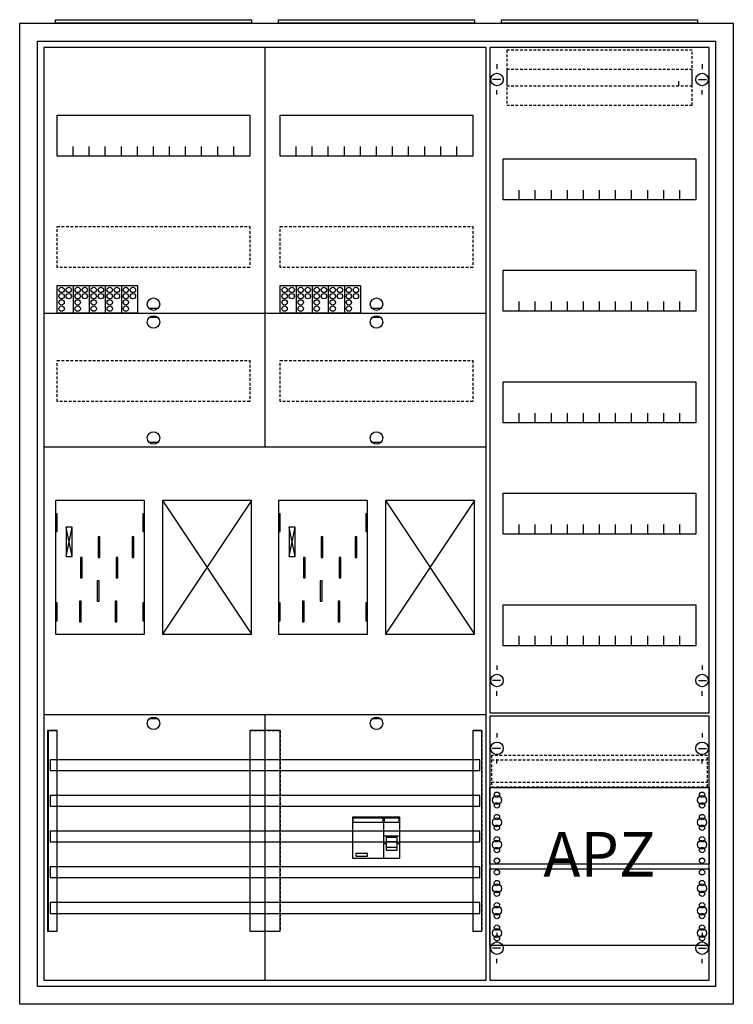
# Model space of a CAD drawing. Extents: x -2 to 78, y -2 to 108.
import ezdxf
from ezdxf.enums import TextEntityAlignment as Align

# ---------------------------------------------------------------- set-up
doc = ezdxf.new("R2010")
doc.units = 0
for name, pattern in [('L000000000000000000', [0]), ('L000000020000FFFFFF', [0]), ('L000000040000000000', [0]), ('L014100020032000000', [0.5, 0.3, -0.2])]:
    doc.linetypes.add(name, pattern=pattern)
doc.layers.get('0').update_dxf_attribs({"linetype": 'CONTINUOUS'})
for name, color, linetype in [('1', 7, 'CONTINUOUS'), ('2', 7, 'CONTINUOUS'), ('30', 7, 'CONTINUOUS'), ('31', 7, 'CONTINUOUS'), ('58', 7, 'CONTINUOUS')]:
    doc.layers.add(name, color=color, linetype=linetype)

# ---------------------------------------------------------------- blocks, each defined once
blk = doc.blocks.new('a37_e')
at = {"color": 7, "linetype": 'CONTINUOUS'}
for points in [[(77.5, 107.5), (77.5, -2.5), (-2.5, -2.5), (-2.5, 107.5)], [(75.5, 105.5), (75.5, -0.5), (-0.5, -0.5), (-0.5, 105.5)]]:
    blk.add_lwpolyline(points, close=True, dxfattribs=at)
blk = doc.blocks.new('zb43')
at = {"color": 7, "linetype": 'CONTINUOUS'}
blk.add_lwpolyline([(11, 0.4), (11, 0), (-11, 0), (-11, 0.4)], close=True, dxfattribs=at)
blk = doc.blocks.new('135085_ks')
at = {"layer": '1', "color": 7, "linetype": 'CONTINUOUS'}
for p, q in [((13, 75.5), (12, 75.5)), ((38, 75.5), (37, 75.5)), ((13, 74.5), (12, 74.5)), ((38, 74.5), (37, 74.5)), ((13, 60.5), (12, 60.5)), ((38, 60.5), (37, 60.5)), ((3.4, 47.7), (2.7, 51)), ((2.7, 47.7), (3.4, 51)), ((3.4, 47.7), (2.7, 51)), ((2.7, 47.7), (3.4, 51)), ((3.4, 47.7), (2.7, 51)), ((2.7, 47.7), (3.4, 51)), ((3.4, 47.7), (2.7, 51)), ((2.7, 47.7), (3.4, 51)), ((28.4, 47.7), (27.7, 51)), ((27.7, 47.7), (28.4, 51)), ((28.4, 47.7), (27.7, 51)), ((27.7, 47.7), (28.4, 51)), ((28.4, 47.7), (27.7, 51)), ((27.7, 47.7), (28.4, 51)), ((28.4, 47.7), (27.7, 51)), ((27.7, 47.7), (28.4, 51)), ((13, 29.5), (12, 29.5)), ((38, 29.5), (37, 29.5))]:
    blk.add_line(p, q, dxfattribs=at)
for points in [[(49.8, 0.2), (49.8, 104.8), (0.2, 104.8), (0.2, 0.2)], [(23.3, 97.2), (23.3, 92.6), (1.7, 92.6), (1.7, 97.2)], [(48.3, 97.2), (48.3, 92.6), (26.7, 92.6), (26.7, 97.2)], [(11.5, 39), (11.5, 54), (1.5, 54), (1.5, 39)], [(23.5, 39), (23.5, 54), (13.5, 54), (13.5, 39)], [(36.5, 39), (36.5, 54), (26.5, 54), (26.5, 39)], [(48.5, 39), (48.5, 54), (38.5, 54), (38.5, 39)], [(1.7, 50.5), (1.7, 52.5), (1.5, 52.5), (1.5, 50.5)], [(1.7, 50.5), (1.7, 52.5), (1.5, 52.5), (1.5, 50.5)], [(11.5, 50.5), (11.5, 52.5), (11.3, 52.5), (11.3, 50.5)], [(11.5, 50.5), (11.5, 52.5), (11.3, 52.5), (11.3, 50.5)], [(26.7, 50.5), (26.7, 52.5), (26.5, 52.5), (26.5, 50.5)], [(26.7, 50.5), (26.7, 52.5), (26.5, 52.5), (26.5, 50.5)], [(36.5, 50.5), (36.5, 52.5), (36.3, 52.5), (36.3, 50.5)], [(36.5, 50.5), (36.5, 52.5), (36.3, 52.5), (36.3, 50.5)], [(3.4, 47.7), (3.4, 51), (2.7, 51), (2.7, 47.7)], [(3.4, 47.7), (3.4, 51), (2.7, 51), (2.7, 47.7)], [(3.4, 47.7), (3.4, 51), (2.7, 51), (2.7, 47.7)], [(3.4, 47.7), (3.4, 51), (2.7, 51), (2.7, 47.7)], [(28.4, 47.7), (28.4, 51), (27.7, 51), (27.7, 47.7)], [(28.4, 47.7), (28.4, 51), (27.7, 51), (27.7, 47.7)], [(28.4, 47.7), (28.4, 51), (27.7, 51), (27.7, 47.7)], [(28.4, 47.7), (28.4, 51), (27.7, 51), (27.7, 47.7)], [(1.7, 40.5), (1.7, 42.5), (1.5, 42.5), (1.5, 40.5)], [(1.7, 40.5), (1.7, 42.5), (1.5, 42.5), (1.5, 40.5)], [(11.5, 40.5), (11.5, 42.5), (11.3, 42.5), (11.3, 40.5)], [(11.5, 40.5), (11.5, 42.5), (11.3, 42.5), (11.3, 40.5)], [(26.7, 40.5), (26.7, 42.5), (26.5, 42.5), (26.5, 40.5)], [(26.7, 40.5), (26.7, 42.5), (26.5, 42.5), (26.5, 40.5)], [(36.5, 40.5), (36.5, 42.5), (36.3, 42.5), (36.3, 40.5)], [(36.5, 40.5), (36.5, 42.5), (36.3, 42.5), (36.3, 40.5)]]:
    blk.add_lwpolyline(points, close=True, dxfattribs=at)
for points in [[(25, 104.8), (25, 75)], [(3.5, 92.6), (3.5, 93.7)], [(5.3, 92.6), (5.3, 93.7), (5.3, 93.7)], [(7.1, 92.6), (7.1, 93.7)], [(8.9, 92.6), (8.9, 93.7)], [(10.7, 92.6), (10.7, 93.7)], [(12.5, 92.6), (12.5, 93.7)], [(14.3, 92.6), (14.3, 93.7)], [(16.1, 92.6), (16.1, 93.7)], [(17.9, 92.6), (17.9, 93.7)], [(19.7, 92.6), (19.7, 93.7)], [(21.5, 92.6), (21.5, 93.7)], [(28.5, 92.6), (28.5, 93.7)], [(30.3, 92.6), (30.3, 93.7), (30.3, 93.7)], [(32.1, 92.6), (32.1, 93.7)], [(33.9, 92.6), (33.9, 93.7)], [(35.7, 92.6), (35.7, 93.7)], [(37.5, 92.6), (37.5, 93.7)], [(39.3, 92.6), (39.3, 93.7)], [(41.1, 92.6), (41.1, 93.7)], [(42.9, 92.6), (42.9, 93.7)], [(44.7, 92.6), (44.7, 93.7)], [(46.5, 92.6), (46.5, 93.7)], [(0.2, 75), (49.8, 75)], [(0.2, 75), (49.8, 75)], [(0.2, 75), (24.8, 75)], [(25, 75), (25, 60)], [(25, 74.8), (25, 60)], [(25.2, 75), (49.8, 75)], [(0.2, 60), (49.8, 60)], [(0.2, 60), (49.8, 60)], [(13.5, 54), (23.5, 39)], [(23.5, 54), (13.5, 39)], [(38.5, 54), (48.5, 39)], [(48.5, 54), (38.5, 39)], [(0.2, 30), (49.8, 30)], [(25, 30), (25, 0.2)], [(25, 30), (25, 0.2)]]:
    blk.add_lwpolyline(points, dxfattribs=at)
at = {"layer": '1', "color": 7, "linetype": 'L014100020032000000'}
for points in [[(23.3, 84.7), (23.3, 80.1), (1.7, 80.1), (1.7, 84.7)], [(48.3, 84.7), (48.3, 80.1), (26.7, 80.1), (26.7, 84.7)], [(23.3, 69.7), (23.3, 65.1), (1.7, 65.1), (1.7, 69.7)], [(48.3, 69.7), (48.3, 65.1), (26.7, 65.1), (26.7, 69.7)]]:
    blk.add_lwpolyline(points, close=True, dxfattribs=at)
at = {"layer": '1', "color": 7, "linetype": 'L000000040000000000'}
for points in [[(11.5, 39), (11.5, 54), (1.5, 54), (1.5, 39)], [(36.5, 39), (36.5, 54), (26.5, 54), (26.5, 39)], [(6.5, 47.6), (6.5, 49.9), (6.3, 49.9), (6.3, 47.6)], [(6.5, 47.6), (6.5, 49.9), (6.3, 49.9), (6.3, 47.6)], [(10.3, 47.6), (10.3, 49.9), (10.1, 49.9), (10.1, 47.6)], [(10.3, 47.6), (10.3, 49.9), (10.1, 49.9), (10.1, 47.6)], [(31.5, 47.6), (31.5, 49.9), (31.3, 49.9), (31.3, 47.6)], [(31.5, 47.6), (31.5, 49.9), (31.3, 49.9), (31.3, 47.6)], [(35.3, 47.6), (35.3, 49.9), (35.1, 49.9), (35.1, 47.6)], [(35.3, 47.6), (35.3, 49.9), (35.1, 49.9), (35.1, 47.6)], [(4.5, 45.3), (4.5, 47.6), (4.3, 47.6), (4.3, 45.3)], [(4.5, 45.3), (4.5, 47.6), (4.3, 47.6), (4.3, 45.3)], [(8.5, 45.3), (8.5, 47.6), (8.3, 47.6), (8.3, 45.3)], [(8.5, 45.3), (8.5, 47.6), (8.3, 47.6), (8.3, 45.3)], [(29.5, 45.3), (29.5, 47.6), (29.3, 47.6), (29.3, 45.3)], [(29.5, 45.3), (29.5, 47.6), (29.3, 47.6), (29.3, 45.3)], [(33.5, 45.3), (33.5, 47.6), (33.3, 47.6), (33.3, 45.3)], [(33.5, 45.3), (33.5, 47.6), (33.3, 47.6), (33.3, 45.3)], [(6.4, 42.7), (6.4, 45), (6.2, 45), (6.2, 42.7)], [(6.4, 42.7), (6.4, 45), (6.2, 45), (6.2, 42.7)], [(31.4, 42.7), (31.4, 45), (31.2, 45), (31.2, 42.7)], [(31.4, 42.7), (31.4, 45), (31.2, 45), (31.2, 42.7)], [(4.4, 40.4), (4.4, 42.7), (4.2, 42.7), (4.2, 40.4)], [(4.4, 40.4), (4.4, 42.7), (4.2, 42.7), (4.2, 40.4)], [(8.4, 40.4), (8.4, 42.7), (8.2, 42.7), (8.2, 40.4)], [(8.4, 40.4), (8.4, 42.7), (8.2, 42.7), (8.2, 40.4)], [(29.4, 40.4), (29.4, 42.7), (29.2, 42.7), (29.2, 40.4)], [(29.4, 40.4), (29.4, 42.7), (29.2, 42.7), (29.2, 40.4)], [(33.4, 40.4), (33.4, 42.7), (33.2, 42.7), (33.2, 40.4)], [(33.4, 40.4), (33.4, 42.7), (33.2, 42.7), (33.2, 40.4)]]:
    blk.add_lwpolyline(points, close=True, dxfattribs=at)
at = {"layer": '1', "color": 7, "linetype": 'CONTINUOUS'}
for centre in [(12.5, 76), (37.5, 76), (12.5, 74), (37.5, 74), (12.5, 61), (37.5, 61), (12.5, 29), (37.5, 29)]:
    blk.add_circle(centre, 0.7, dxfattribs=at)
at = {"layer": '2', "color": 7, "linetype": 'L000000000000000000'}
for p, q in [((38.3, 16.4), (40.1, 16.4)), ((38.6, 15.5), (38.3, 15.5)), ((39.8, 15.7), (38.6, 15.7)), ((40.1, 15.5), (39.8, 15.5))]:
    blk.add_line(p, q, dxfattribs=at)
at = {"layer": '2', "color": 7, "linetype": 'CONTINUOUS'}
for points in [[(1.7, 75), (1.7, 78.1), (10.7, 78.1), (10.7, 75)], [(26.7, 75), (26.7, 78.1), (35.7, 78.1), (35.7, 75)], [(40.1, 13.9), (40.1, 18.5), (34.8, 18.5), (34.8, 13.9)], [(34.9, 17.9), (34.9, 18.4), (38.2, 18.4), (38.2, 17.9)], [(40.1, 13.9), (40.1, 18.5), (38.3, 18.5), (38.3, 13.9)], [(38.4, 17.9), (38.4, 18.4), (40, 18.4), (40, 17.9)], [(36.5, 14.1), (36.5, 14.4), (35.2, 14.4), (35.2, 14.1)]]:
    blk.add_lwpolyline(points, close=True, dxfattribs=at)
for points in [[(3.5, 78.1), (3.5, 75)], [(5.3, 78.1), (5.3, 75)], [(7.1, 78.1), (7.1, 75)], [(8.9, 78.1), (8.9, 75)], [(28.5, 78.1), (28.5, 75)], [(30.3, 78.1), (30.3, 75)], [(32.1, 78.1), (32.1, 75)], [(33.9, 78.1), (33.9, 75)]]:
    blk.add_lwpolyline(points, dxfattribs=at)
at = {"layer": '2', "color": 7, "linetype": 'L000000000000000000'}
for points in [[(39.8, 14.8), (39.8, 16.2), (38.6, 16.2), (38.6, 14.8)], [(39.8, 14.8), (39.8, 15.1), (38.6, 15.1), (38.6, 14.8)]]:
    blk.add_lwpolyline(points, close=True, dxfattribs=at)
at = {"layer": '2', "color": 7, "linetype": 'CONTINUOUS'}
for centre in [(2.2, 77.6), (3, 77.6), (4, 77.6), (4.8, 77.6), (5.8, 77.6), (6.6, 77.6), (7.6, 77.6), (8.4, 77.6), (9.4, 77.6), (10.2, 77.6), (27.2, 77.6), (28, 77.6), (29, 77.6), (29.8, 77.6), (30.8, 77.6), (31.6, 77.6), (32.6, 77.6), (33.4, 77.6), (34.4, 77.6), (35.2, 77.6), (2.2, 76.9), (2.2, 76.2), (3, 76.9), (4, 76.9), (4, 76.2), (4.8, 76.9), (5.8, 76.9), (5.8, 76.2), (6.6, 76.9), (7.6, 76.9), (7.6, 76.2), (8.4, 76.9), (9.4, 76.9), (9.4, 76.2), (10.2, 76.9), (27.2, 76.9), (27.2, 76.2), (28, 76.9), (29, 76.9), (29, 76.2), (29.8, 76.9), (30.8, 76.9), (30.8, 76.2), (31.6, 76.9), (32.6, 76.9), (32.6, 76.2), (33.4, 76.9), (34.4, 76.9), (34.4, 76.2), (35.2, 76.9), (2.2, 75.5), (4, 75.5), (5.8, 75.5), (7.6, 75.5), (9.4, 75.5), (27.2, 75.5), (29, 75.5), (30.8, 75.5), (32.6, 75.5), (34.4, 75.5)]:
    blk.add_circle(centre, 0.3, dxfattribs=at)
at = {"layer": '30', "color": 7, "linetype": 'CONTINUOUS'}
for points in [[(1.7, 5.7), (1.7, 28.2), (0.7, 28.2), (0.7, 5.7)], [(26.7, 5.7), (26.7, 28.2), (23.3, 28.2), (23.3, 5.7)], [(49.3, 5.7), (49.3, 28.2), (48.3, 28.2), (48.3, 5.7)]]:
    blk.add_lwpolyline(points, close=True, dxfattribs=at)
at = {"layer": '31', "color": 7, "linetype": 'CONTINUOUS'}
for p, q in [((0.7, 28.2), (1.7, 28.2)), ((48.3, 28.2), (49.3, 28.2)), ((0.7, 5.7), (1.7, 5.7)), ((48.3, 5.7), (49.3, 5.7))]:
    blk.add_line(p, q, dxfattribs=at)
at = {"layer": '31', "color": 7, "linetype": 'L014100020032000000'}
for p, q in [((0.7, 28.2), (0.7, 5.7)), ((23.3, 28.2), (26.7, 28.2)), ((23.3, 28.2), (23.3, 5.7)), ((26.7, 28.2), (26.7, 5.7)), ((48.3, 28.2), (48.3, 5.7)), ((49.3, 28.2), (49.3, 5.7)), ((23.3, 5.7), (26.7, 5.7))]:
    blk.add_line(p, q, dxfattribs=at)
at = {"layer": '31', "color": 255, "linetype": 'L000000020000FFFFFF'}
for points in [[(1.7, 5.7), (1.7, 28.2), (0.6, 28.2), (0.6, 5.7)], [(1.7, 5.7), (1.7, 28.2), (0.7, 28.2), (0.7, 5.7)], [(26.7, 5.7), (26.7, 28.2), (23.3, 28.2), (23.3, 5.7)], [(49.3, 5.7), (49.3, 28.2), (48.3, 28.2), (48.3, 5.7)]]:
    blk.add_lwpolyline(points, close=True, dxfattribs=at)
at = {"layer": '58', "color": 7, "linetype": 'CONTINUOUS'}
for points in [[(49.1, 23.7), (49.1, 24.9), (0.9, 24.9), (0.9, 23.7)], [(49.1, 19.7), (49.1, 20.9), (0.9, 20.9), (0.9, 19.7)], [(49.1, 15.7), (49.1, 16.9), (0.9, 16.9), (0.9, 15.7)], [(49.1, 11.7), (49.1, 12.9), (0.9, 12.9), (0.9, 11.7)], [(49.1, 7.7), (49.1, 8.9), (0.9, 8.9), (0.9, 7.7)]]:
    blk.add_lwpolyline(points, close=True, dxfattribs=at)
blk = doc.blocks.new('135126')
at = {"layer": '1', "color": 7, "linetype": 'CONTINUOUS'}
for p, q in [((1, 102.9), (1, 102.4)), ((1, 102.9), (1, 102.4)), ((24, 102.9), (24, 102.4)), ((24, 102.9), (24, 102.4)), ((1.4, 101.2), (0.5, 101.2)), ((1.4, 101.2), (0.5, 101.2)), ((21.4, 100.5), (21.4, 101)), ((21.4, 100.5), (21.4, 101)), ((23.6, 101.2), (24.5, 101.2)), ((23.6, 101.2), (24.5, 101.2)), ((1, 99.5), (1, 100)), ((1, 99.5), (1, 100)), ((24, 99.5), (24, 100)), ((1, 35.5), (1, 35)), ((24, 35.5), (24, 35)), ((1.4, 33.8), (0.5, 33.8)), ((23.6, 33.8), (24.5, 33.8)), ((1, 32.1), (1, 32.6)), ((24, 32.1), (24, 32.6)), ((1, 27.9), (1, 27.4)), ((24, 27.9), (24, 27.4)), ((1.4, 26.2), (0.5, 26.2)), ((23.6, 26.2), (24.5, 26.2)), ((1, 24.5), (1, 25)), ((24, 24.5), (24, 25)), ((1, 5.5), (1, 5)), ((1, 5.5), (1, 5)), ((24, 5.5), (24, 5)), ((24, 5.5), (24, 5)), ((1.4, 3.8), (0.5, 3.8)), ((1.4, 3.8), (0.5, 3.8)), ((23.6, 3.8), (24.5, 3.8)), ((23.6, 3.8), (24.5, 3.8)), ((1, 2.1), (1, 2.6)), ((1, 2.1), (1, 2.6)), ((24, 2.1), (24, 2.6)), ((24, 2.1), (24, 2.6))]:
    blk.add_line(p, q, dxfattribs=at)
for points in [[(24.8, 30.2), (24.8, 104.8), (0.2, 104.8), (0.2, 30.2)], [(23.3, 92.3), (23.3, 87.7), (1.7, 87.7), (1.7, 92.3)], [(23.3, 79.8), (23.3, 75.2), (1.7, 75.2), (1.7, 79.8)], [(23.3, 67.3), (23.3, 62.7), (1.7, 62.7), (1.7, 67.3)], [(23.3, 54.8), (23.3, 50.2), (1.7, 50.2), (1.7, 54.8)], [(23.3, 42.3), (23.3, 37.7), (1.7, 37.7), (1.7, 42.3)], [(24.8, 0.2), (24.8, 29.8), (0.2, 29.8), (0.2, 0.2)], [(24.8, 21.8), (24.8, 13.2), (0.2, 13.2), (0.2, 21.8)], [(0.2, 4.1), (0.2, 12.7), (24.8, 12.7), (24.8, 4.1)]]:
    blk.add_lwpolyline(points, close=True, dxfattribs=at)
for points in [[(3.5, 87.7), (3.5, 88.8)], [(5.3, 87.7), (5.3, 88.8), (5.3, 88.8)], [(7.1, 87.7), (7.1, 88.8)], [(8.9, 87.7), (8.9, 88.8)], [(10.7, 87.7), (10.7, 88.8)], [(12.5, 87.7), (12.5, 88.8)], [(14.3, 87.7), (14.3, 88.8)], [(16.1, 87.7), (16.1, 88.8)], [(17.9, 87.7), (17.9, 88.8)], [(19.7, 87.7), (19.7, 88.8)], [(21.5, 87.7), (21.5, 88.8)], [(3.5, 75.2), (3.5, 76.3)], [(5.3, 75.2), (5.3, 76.3), (5.3, 76.3)], [(7.1, 75.2), (7.1, 76.3)], [(8.9, 75.2), (8.9, 76.3)], [(10.7, 75.2), (10.7, 76.3)], [(12.5, 75.2), (12.5, 76.3)], [(14.3, 75.2), (14.3, 76.3)], [(16.1, 75.2), (16.1, 76.3)], [(17.9, 75.2), (17.9, 76.3)], [(19.7, 75.2), (19.7, 76.3)], [(21.5, 75.2), (21.5, 76.3)], [(3.5, 62.7), (3.5, 63.8)], [(5.3, 62.7), (5.3, 63.8), (5.3, 63.8)], [(7.1, 62.7), (7.1, 63.8)], [(8.9, 62.7), (8.9, 63.8)], [(10.7, 62.7), (10.7, 63.8)], [(12.5, 62.7), (12.5, 63.8)], [(14.3, 62.7), (14.3, 63.8)], [(16.1, 62.7), (16.1, 63.8)], [(17.9, 62.7), (17.9, 63.8)], [(19.7, 62.7), (19.7, 63.8)], [(21.5, 62.7), (21.5, 63.8)], [(3.5, 50.2), (3.5, 51.3)], [(5.3, 50.2), (5.3, 51.3), (5.3, 51.3)], [(7.1, 50.2), (7.1, 51.3)], [(8.9, 50.2), (8.9, 51.3)], [(10.7, 50.2), (10.7, 51.3)], [(12.5, 50.2), (12.5, 51.3)], [(14.3, 50.2), (14.3, 51.3)], [(16.1, 50.2), (16.1, 51.3)], [(17.9, 50.2), (17.9, 51.3)], [(19.7, 50.2), (19.7, 51.3)], [(21.5, 50.2), (21.5, 51.3)], [(3.5, 37.7), (3.5, 38.8)], [(5.3, 37.7), (5.3, 38.8), (5.3, 38.8)], [(7.1, 37.7), (7.1, 38.8)], [(8.9, 37.7), (8.9, 38.8)], [(10.7, 37.7), (10.7, 38.8)], [(12.5, 37.7), (12.5, 38.8)], [(14.3, 37.7), (14.3, 38.8)], [(16.1, 37.7), (16.1, 38.8)], [(17.9, 37.7), (17.9, 38.8)], [(19.7, 37.7), (19.7, 38.8)], [(21.5, 37.7), (21.5, 38.8)]]:
    blk.add_lwpolyline(points, dxfattribs=at)
at = {"layer": '1', "color": 7, "linetype": 'L014100020032000000'}
blk.add_lwpolyline([(24.6, 21.9), (24.6, 25.4), (0.4, 25.4), (0.4, 21.9)], close=True, dxfattribs=at)
for points in [[(0.4, 24.9), (24.6, 24.9)], [(0.4, 22.4), (24.6, 22.4)]]:
    blk.add_lwpolyline(points, dxfattribs=at)
at = {"layer": '1', "color": 7, "linetype": 'CONTINUOUS'}
for centre, radius in [((1, 101.2), 0.7), ((1, 101.2), 0.7), ((24, 101.2), 0.7), ((24, 101.2), 0.7), ((1, 33.8), 0.7), ((24, 33.8), 0.7), ((1, 26.2), 0.7), ((24, 26.2), 0.7), ((1, 21), 0.3), ((1, 21), 0.3), ((24, 21), 0.3), ((1, 20.4), 0.5), ((1, 20.4), 0.5), ((1, 19.8), 0.3), ((1, 19.8), 0.3), ((24, 20.4), 0.5), ((24, 19.8), 0.3), ((1, 18.5), 0.3), ((1, 18.5), 0.3), ((24, 18.5), 0.3), ((1, 17.9), 0.5), ((1, 17.9), 0.5), ((24, 17.9), 0.5), ((1, 17.3), 0.3), ((1, 17.3), 0.3), ((24, 17.3), 0.3), ((1, 15.4), 0.5), ((1, 15.4), 0.5), ((1, 16), 0.3), ((1, 16), 0.3), ((24, 15.4), 0.5), ((24, 16), 0.3), ((1, 14.8), 0.3), ((1, 14.8), 0.3), ((24, 14.8), 0.3), ((1, 13.6), 0.3), ((1, 13.6), 0.3), ((24, 13.6), 0.3), ((1, 12.3), 0.3), ((24, 12.3), 0.3), ((24, 12.3), 0.3), ((1, 11.1), 0.3), ((24, 11.1), 0.3), ((24, 11.1), 0.3), ((1, 10.5), 0.5), ((1, 9.9), 0.3), ((24, 10.5), 0.5), ((24, 10.5), 0.5), ((24, 9.9), 0.3), ((24, 9.9), 0.3), ((1, 8.6), 0.3), ((24, 8.6), 0.3), ((24, 8.6), 0.3), ((1, 8), 0.5), ((24, 8), 0.5), ((24, 8), 0.5), ((1, 7.4), 0.3), ((24, 7.4), 0.3), ((24, 7.4), 0.3), ((1, 5.5), 0.5), ((1, 6.1), 0.3), ((24, 5.5), 0.5), ((24, 5.5), 0.5), ((24, 6.1), 0.3), ((24, 6.1), 0.3), ((1, 3.8), 0.7), ((1, 3.8), 0.7), ((1, 4.9), 0.3), ((24, 3.8), 0.7), ((24, 3.8), 0.7), ((24, 4.9), 0.3), ((24, 4.9), 0.3)]:
    blk.add_circle(centre, radius, dxfattribs=at)
at = {"layer": '2', "color": 7, "linetype": 'L014100020032000000'}
for points in [[(22.9, 100.5), (22.9, 104.5), (2.1, 104.5), (2.1, 100.5)], [(22.9, 98.3), (22.9, 102.3), (2.1, 102.3), (2.1, 98.3)]]:
    blk.add_lwpolyline(points, close=True, dxfattribs=at)
at = {"layer": '1', "color": 7, "linetype": 'CONTINUOUS'}
blk.add_text('APZ', height=5, dxfattribs=at).set_placement((12.5, 11.83), align=Align.CENTER)

msp = doc.modelspace()

# ---------------------------------------------------------------- block references
for name, p in [('a37_e', (0, 0)), ('zb43', (12.5, 107.5)), ('zb43', (37.5, 107.5)), ('zb43', (62.5, 107.5)), ('135085_ks', (0, 0))]:
    msp.add_blockref(name, p)
at = {"layer": '1'}
msp.add_blockref('135126', (50, 0), dxfattribs=at)

doc.saveas('drawing.dxf')
